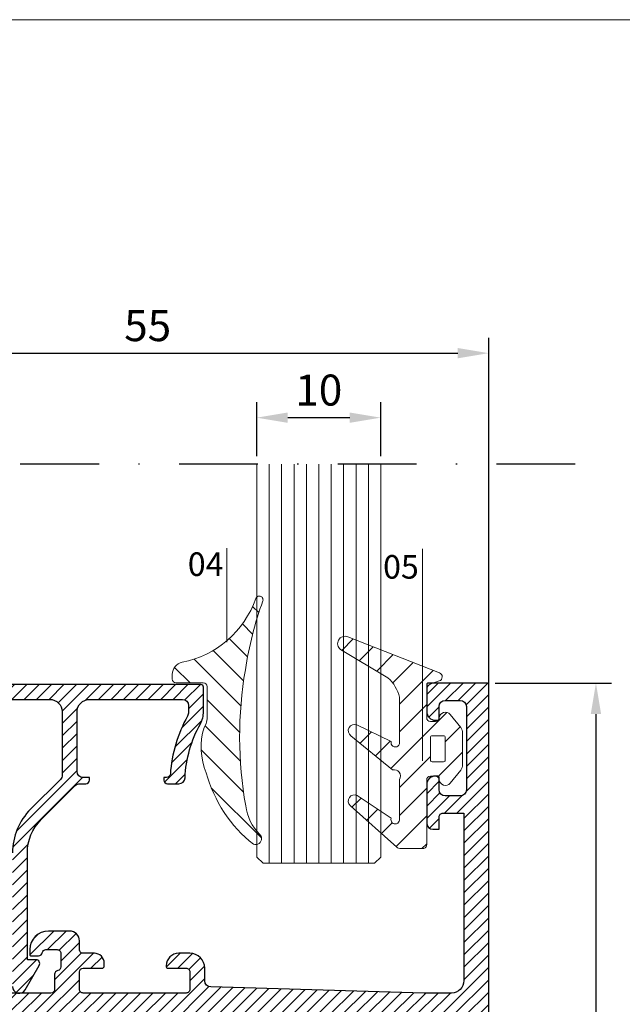
# Model space of a CAD drawing. Units: millimetres. Extents: x 224 to 8344, y 291 to 584.
# Drawn here: x 8186 to 8235, y 449 to 528 of the extents above; entities that cross this region are included whole.
import ezdxf

# ---------------------------------------------------------------- set-up
doc = ezdxf.new("R2010")
doc.units = ezdxf.units.MM
doc.linetypes.add('DASHDOT', pattern=[25.4, 12.7, -6.35, 0, -6.35])
for name, color, linetype, lineweight in [('cam', 4, 'Continuous', 9), ('cod', 41, 'Continuous', 30), ('dis_cizgi', 5, 'Continuous', 5), ('olculendırme', 7, 'Continuous', 15), ('profiller', 7, 'Continuous', 30)]:
    doc.layers.add(name, color=color, linetype=linetype, lineweight=lineweight)
doc.layers.add('EPDM2', color=2, linetype='Continuous')
doc.styles.add('arialnarrow', font='ARIALN.TTF')
doc.dimstyles.get("Standard").update_dxf_attribs({"dimtxt": 0.18, "dimasz": 0.18, "dimexe": 0.18, "dimexo": 0.0625, "dimgap": 0.09, "dimtad": 0, "dimtih": 1, "dimtoh": 1, "dimdec": 4, "dimzin": 0, "dimdsep": 46, "dimtxsty": 'Standard', "dimcen": 0.09, "dimadec": 0, "dimazin": 0, "dimtfac": 1, "dimtdec": 4, "dimtofl": 0, "dimtmove": 0, "dimatfit": 3, "dimfxl": 0, "dimtolj": 1, "dimtzin": 0, "dimarcsym": 0})

# ---------------------------------------------------------------- blocks, each defined once
blk = doc.blocks.new('*D190')
at = {"layer": 'DEFPOINTS', "color": 0, "lineweight": 25}
for p in [(8224.039214024358, 501.5673240356062), (8169.039214024519, 492.6259706251184), (8224.039214024358, 474.8679612951962)]:
    blk.add_point(p, dxfattribs=at)
at = {"layer": 'olculendırme', "color": 6, "lineweight": -2}
for p, q in [((8169.039214024519, 493.2509706251184), (8169.039214024519, 502.8173240356062)), ((8224.039214024358, 475.4929612951962), (8224.039214024358, 502.8173240356062)), ((8171.539214024519, 501.5673240356062), (8221.539214024358, 501.5673240356062))]:
    blk.add_line(p, q, dxfattribs=at)
at = {"layer": 'olculendırme', "color": 6, "lineweight": 25}
for points in [[(8171.539214024519, 501.9839907022729), (8171.539214024519, 501.1506573689396), (8169.039214024519, 501.5673240356062)], [(8221.539214024358, 501.9839907022729), (8221.539214024358, 501.1506573689396), (8224.039214024358, 501.5673240356062)]]:
    blk.add_solid(points, dxfattribs=at)
at = {"layer": 'olculendırme', "color": 0, "insert": (8196.539214024438, 503.4636405431096), "char_height": 2.5, "attachment_point": 5, "style": 'arialnarrow'}
blk.add_mtext('55', dxfattribs=at)
blk = doc.blocks.new('*D191')
at = {"layer": 'DEFPOINTS', "color": 0}
for p in [(8205.339214024523, 496.3666203495321), (8205.339214024523, 492.6259706251184), (8215.339214024523, 492.6259706251184)]:
    blk.add_point(p, dxfattribs=at)
at = {"layer": 'olculendırme', "color": 6, "lineweight": -2}
for p, q in [((8205.339214024523, 493.2509706251184), (8205.339214024523, 497.6166203495321)), ((8215.339214024523, 493.2509706251184), (8215.339214024523, 497.6166203495321)), ((8212.839214024523, 496.3666203495321), (8207.839214024523, 496.3666203495321))]:
    blk.add_line(p, q, dxfattribs=at)
at = {"layer": 'olculendırme', "color": 6}
for points in [[(8207.839214024523, 496.7832870161988), (8207.839214024523, 495.9499536828654), (8205.339214024523, 496.3666203495321)], [(8212.839214024523, 496.7832870161988), (8212.839214024523, 495.9499536828654), (8215.339214024523, 496.3666203495321)]]:
    blk.add_solid(points, dxfattribs=at)
at = {"layer": 'olculendırme', "color": 0, "insert": (8210.339214024523, 498.2680528188363), "char_height": 2.5, "attachment_point": 5, "style": 'arialnarrow'}
blk.add_mtext('10', dxfattribs=at)
blk = doc.blocks.new('*D263')
at = {"layer": 'DEFPOINTS', "color": 0, "lineweight": 25}
for p in [(8223.939214024358, 474.9679612951951), (8223.939214024365, 339.9679612951942), (8232.684703264986, 339.9679612951942)]:
    blk.add_point(p, dxfattribs=at)
at = {"layer": 'olculendırme', "color": 6, "lineweight": -2}
for p, q in [((8224.564214024358, 474.9679612951951), (8233.934703264986, 474.9679612951951)), ((8232.684703264986, 472.4679612951951), (8232.684703264986, 342.4679612951942)), ((8224.564214024365, 339.9679612951942), (8233.934703264986, 339.9679612951942))]:
    blk.add_line(p, q, dxfattribs=at)
at = {"layer": 'olculendırme', "color": 6, "lineweight": 25}
for points in [[(8232.26803659832, 472.4679612951951), (8233.101369931652, 472.4679612951951), (8232.684703264986, 474.9679612951951)], [(8232.26803659832, 342.4679612951942), (8233.101369931652, 342.4679612951942), (8232.684703264986, 339.9679612951942)]]:
    blk.add_solid(points, dxfattribs=at)
at = {"layer": 'olculendırme', "color": 0, "insert": (8230.783270795682, 407.4679612951959), "char_height": 2.5, "attachment_point": 5, "rotation": 90, "style": 'arialnarrow'}
blk.add_mtext('135', dxfattribs=at)

msp = doc.modelspace()

# ---------------------------------------------------------------- hatches: boundary and pattern name
at = {"layer": 'EPDM2', "lineweight": 5}
h = msp.add_hatch(dxfattribs=at)
h.set_pattern_fill('ANSI31', color=256, scale=0.5, angle=90, style=0)
h.set_pattern_definition([(135, (0, 0), (-1.122532015133644, -1.122532015133644), [])])
h.paths.add_polyline_path([(8205.816813055635, 481.5570871309675, 0.04797312697332835), (8204.415321136396, 476.040792664313, 0.08649704211303832), (8204.44635361754, 465.0521341389177, 0.1668099521484551), (8205.561313378665, 462.7724154265399, -0.1693827500593745), (8205.704579671125, 462.5657712061467), (8205.727274319193, 462.4390062612775, -0.5130669435354851), (8205.067435425135, 461.9652431053211, -0.1598575714054024), (8201.268039647788, 467.7170472166418, -0.1788188455239575), (8201.088948865108, 471.3790932000658), (8201.207514055845, 471.5931328973785, 0.1242406817871498), (8201.327274319316, 472.0676621443491), (8201.327274319316, 474.67615952271, 0.4142135623690992), (8201.027274319333, 474.9761595226984), (8198.827274319312, 474.9761595227275, -0.4142135623690992), (8198.527274319327, 475.2761595227158), (8198.527274319327, 475.6555333723101, -0.356388755333572), (8199.327256224724, 476.6353255756977, 0.2621810297109074), (8205.259009361498, 481.7772741135378, -0.3175119221200706), (8205.542283959112, 481.9761583788787, -0.5385953988649378)])
h = msp.add_hatch(dxfattribs=at)
h.set_pattern_fill('ANSI31', color=256, scale=0.5, angle=180, style=0)
h.set_pattern_definition([(225, (8662.193843294332, -64.7128337715468), (1.122532015133644, -1.122532015133644), [])])
edge = h.paths.add_edge_path()
edge.add_arc((8216.497153561784, 463.9455103243283), 0.3438903056111484, 161.0106286989808, 354.08673497763584, ccw=False)
edge.add_line((8216.171978126276, 464.0574097364607), (8213.444587800504, 465.8893308223215))
edge.add_arc((8213.21507562231, 465.4451189809076), 0.4999999999919441, 62.6758310940342, 228.270101984058)
edge.add_line((8212.882265685355, 465.0719735054482), (8216.618621739584, 461.7395026471532))
edge.add_arc((8216.951431676565, 462.112648122644), 0.5000000000327988, 228.2701019841957, 270.0000000002605)
edge.add_line((8216.951431676567, 461.6126481226112), (8218.739214024386, 461.6126481226112))
edge.add_arc((8218.739214024372, 461.9126481226148), 0.3000000000035925, 270.0000000026489, 360.000000002649)
edge.add_line((8219.039214024377, 461.9126481226286), (8219.039214024377, 467.1626481226286))
edge.add_arc((8219.339214024363, 467.1626481225998), 0.2999999999881311, 89.999999994485, 179.999999994485, ccw=False)
edge.add_line((8219.339214024392, 467.4626481225879), (8219.740778053236, 467.462648122617))
edge.add_arc((8219.740778053245, 467.162648122622), 0.2999999999949523, 3.5833216975668165, 90.00000000134622, ccw=False)
edge.add_arc((8220.539214024371, 467.2126481226181), 0.4999999999982681, 183.5833216986149, 320.8394871147295)
edge.add_line((8220.926903967715, 466.8969005844993), (8221.781979945079, 467.9468038052584))
edge.add_arc((8221.23921402439, 468.3888503586345), 0.7000000000091137, 320.8394871144737, 359.9999999990043)
edge.add_line((8221.9392140244, 468.3888503586223), (8221.939214024373, 470.9364458866349))
edge.add_arc((8221.239214024394, 470.9364458866642), 0.6999999999777629, 359.9999999976039, 399.1605128826675)
edge.add_line((8221.78197994508, 471.3784924399935), (8220.926903967744, 472.428395660727))
edge.add_arc((8220.539214024382, 472.112648122612), 0.5000000000092848, 39.16051288366518, 176.4166783019004)
edge.add_arc((8219.740778053245, 472.1626481226057), 0.2999999999945579, 269.99999999839326, 356.41667830216784, ccw=False)
edge.add_line((8219.740778053238, 471.8626481226112), (8219.339214024396, 471.8626481226112))
edge.add_arc((8219.339214024396, 472.1626481226571), 0.300000000045884, 180.0000000054281, 269.9999999998697, ccw=False)
edge.add_line((8219.039214024351, 472.1626481226286), (8219.039214024378, 474.425155905965))
edge.add_arc((8219.539214024371, 474.425155905938), 0.499999999992724, 109.05925352232279, 179.999999996906, ccw=False)
edge.add_line((8219.375941121254, 474.8977465946956), (8220.05350505657, 475.1318346405025))
edge.add_arc((8219.939214024405, 475.4626481226225), 0.3499999999795633, 289.0592535202204, 428.5294648855063)
edge.add_line((8220.067321970246, 475.7883601951618), (8212.673971675775, 478.6962871619509))
edge.add_arc((8212.45435805433, 478.1379236090187), 0.5999999999727166, 68.52946488561288, 231.9786182537268)
edge.add_line((8212.08478475208, 477.6652550420168), (8215.916315996641, 475.3881486358752))
edge.add_arc((8213.898897390116, 473.1483252008468), 3.01442977262014, 12.731409481192827, 47.99050050059748, ccw=False)
edge.add_line((8216.839214024369, 473.8126481226228), (8216.839214024367, 470.2654591855409))
edge.add_arc((8216.509086143362, 470.160655167989), 0.3463644033555207, -195.83567476235646, 17.612816809158005, ccw=False)
edge.add_line((8216.175866866977, 470.255170847946), (8213.398652639471, 471.5970653955193))
edge.add_arc((8213.215075622305, 471.1319853177343), 0.4999999999845749, 68.45979407948735, 235.4629542658983)
edge.add_line((8212.931606135418, 470.7201054202052), (8216.288326728565, 467.9600851157321))
edge.add_arc((8216.422591120514, 467.474492235305), 0.5038128347580757, -34.21434328440239, 105.4558981606736, ccw=False)
edge.add_line((8216.839214024365, 467.1912031101111), (8216.839214024365, 463.910081773227))
edge = h.paths.add_edge_path(flags=16)
edge.add_line((8219.489214024388, 468.6126481226112), (8220.389214024382, 468.6126481226094))
edge.add_arc((8220.38921402438, 468.7626481226042), 0.1499999999948614, 270.0000000004342, 360.0000000004343)
edge.add_line((8220.539214024377, 468.7626481226054), (8220.539214024378, 470.5626481226228))
edge.add_arc((8220.389214024386, 470.5626481226215), 0.1499999999937245, 5.211020790327838e-10, 90.0000000005211)
edge.add_line((8220.389214024384, 470.7126481226152), (8219.48921402439, 470.7126481226188))
edge.add_arc((8219.489214024376, 470.5626481226108), 0.150000000008049, 89.99999999470214, 179.9999999947021)
edge.add_line((8219.339214024369, 470.5626481226246), (8219.339214024365, 468.7626481226072))
edge.add_arc((8219.489214024376, 468.762648122621), 0.150000000009868, 180.0000000052979, 270.0000000052978)
at = {"layer": 'profiller', "lineweight": 25, "ltscale": 0.5}
h = msp.add_hatch(dxfattribs=at)
h.set_pattern_fill('JIS_WOOD', color=256, style=0)
h.set_pattern_definition([(45, (-0.05782221244498942, 0), (-0.4999999991609842, 0.4999999991609843), [])])
edge = h.paths.add_edge_path()
edge.add_arc((8170.03921402452, 455.2448463869029), 0.1999999999993634, 269.9999999997394, 359.9999999993486)
edge.add_line((8170.23921402452, 455.2448463869006), (8170.23921402452, 455.5448463868962))
edge.add_line((8170.23921402452, 455.5448463868962), (8173.239214024524, 455.5448463869035))
edge.add_line((8173.239214024524, 455.5448463869035), (8173.239214024524, 452.8448463868991))
edge.add_line((8173.239214024524, 452.8448463868991), (8172.889214024522, 452.6427737926862))
edge.add_arc((8173.039214024522, 452.3829661715502), 0.3000000000008193, 120.00000000003, 210.0000000002792)
edge.add_line((8172.779406403387, 452.2329661715486), (8173.76525032163, 450.5254344168208))
edge.add_arc((8174.078037964688, 450.7060224467373), 0.3611760598364392, 209.9999999996993, 359.9999999996483)
edge.add_line((8174.439214024525, 450.7060224467351), (8174.439214024525, 455.7448463869006))
edge.add_arc((8173.439214024525, 455.7448463869006), 1, 0, 90)
edge.add_line((8173.439214024525, 456.7448463869006), (8170.73921402452, 456.7448463869006))
edge.add_arc((8170.73921402452, 457.2448463869006), 0.5, 180, 270, ccw=False)
edge.add_line((8170.23921402452, 457.2448463869006), (8170.23921402452, 473.144846386902))
edge.add_arc((8170.73921402452, 473.144846386902), 0.5, 90, 180, ccw=False)
edge.add_line((8170.73921402452, 473.644846386902), (8188.643162076564, 473.644846386902))
edge.add_arc((8188.643162076564, 472.644846386902), 1.000000000000057, 3.183231456205249e-12, 90, ccw=False)
edge.add_line((8189.643162076564, 472.644846386902), (8189.643162076564, 467.5476217043544))
edge.add_arc((8189.143162076569, 467.5476217043577), 0.4999999999954525, 314.99999999965917, 359.9999999996222, ccw=False)
edge.add_line((8189.496715467157, 467.1940683137656), (8187.103680120507, 464.8010329671162))
edge.add_arc((8190.63921402644, 461.2654990611817), 5.000000000000965, 134.9999999999839, 179.9999999897949)
edge.add_line((8185.639214026439, 461.2654990620723), (8185.639214024522, 450.4905523928975))
edge.add_arc((8186.18492003052, 450.4905523928974), 0.5457060059979995, 179.9999999999881, 329.9999999998806)
edge.add_line((8186.657515294711, 450.2176993898976), (8187.799021645659, 452.1948463868977))
edge.add_arc((8187.539214024523, 452.3448463868999), 0.3000000000018196, 329.9999999997042, 450)
edge.add_line((8187.539214024523, 452.644846386902), (8186.839214024522, 452.644846386902))
edge.add_line((8186.839214024522, 452.644846386902), (8186.839214024497, 461.2654990592274))
edge.add_arc((8190.639214024499, 461.2654990592404), 3.800000000002001, 135.0000000000127, 180.0000000001963, ccw=False)
edge.add_line((8187.952208255988, 463.9525048277502), (8190.698103205737, 466.6983997774952))
edge.add_arc((8191.051656596326, 466.3448463869014), 0.4999999999978335, 89.99999999968742, 134.9999999996683, ccw=False)
edge.add_line((8191.051656596329, 466.8448463868991), (8191.543162076562, 466.8448463868991))
edge.add_arc((8191.543162076562, 467.144846386902), 0.3000000000029104, 270, 360)
edge.add_line((8191.843162076565, 467.144846386902), (8191.843162076565, 467.3448463868991))
edge.add_line((8191.843162076565, 467.3448463868991), (8191.343162076565, 467.3448463868991))
edge.add_arc((8191.343162076565, 467.8448463868992), 0.5000000000001137, 180.000000000013, 270, ccw=False)
edge.add_line((8190.843162076565, 467.8448463868991), (8190.843162076565, 472.644846386902))
edge.add_arc((8191.843162076565, 472.6448463869021), 1, 90, 180.0000000000032, ccw=False)
edge.add_line((8191.843162076565, 473.644846386902), (8199.339214024523, 473.644846386902))
edge.add_arc((8199.339214024523, 473.144846386902), 0.5, 0, 90, ccw=False)
edge.add_line((8199.839214024523, 473.144846386902), (8199.839214024523, 472.6284438833173))
edge.add_arc((8199.139214024513, 472.6284438833023), 0.7000000000098225, -29.0790985226958, 1.2329905985097867e-09, ccw=False)
edge.add_arc((8209.539214024533, 466.8448463869431), 11.20000000000284, 150.9209014760965, 176.0109848672334)
edge.add_arc((8198.067073858023, 467.6448463868957), 0.2999999999963482, 270.0000000006948, 356.0109848680293, ccw=False)
edge.add_line((8198.067073858027, 467.3448463868991), (8197.843162076566, 467.3448463868991))
edge.add_line((8197.843162076566, 467.3448463868991), (8197.843162076566, 467.144846386902))
edge.add_arc((8198.143162076567, 467.1448463869002), 0.3000000000010914, 179.9999999996526, 269.9999999996526)
edge.add_line((8198.143162076565, 466.8448463868991), (8199.051125542825, 466.8448463868991))
edge.add_arc((8199.051125542825, 467.3448463868999), 0.500000000000739, 270, 357.2705973631796)
edge.add_arc((8209.539214024533, 466.8448463869067), 10.00000000000601, 151.0449756281868, 177.2705973632646, ccw=False)
edge.add_arc((8199.039214024528, 472.6543214062124), 1.999999999996255, 331.0449756281188, 359.999999999969)
edge.add_line((8201.039214024524, 472.6543214062114), (8201.039214024524, 474.644846386902))
edge.add_arc((8200.839214024525, 474.6448463869002), 0.1999999999989086, 5.211020790138262e-10, 90.0000000005211)
edge.add_line((8200.839214024523, 474.8448463868991), (8169.23921402452, 474.8448463868991))
edge.add_arc((8169.239214024518, 474.6448463869004), 0.1999999999986812, 89.9999999994789, 179.999999999544)
edge.add_line((8169.039214024519, 474.644846386902), (8169.039214024519, 455.2448463869006))
edge.add_arc((8169.239214024518, 455.2448463869022), 0.1999999999989086, 180.000000000456, 270.0000000005211)
edge.add_line((8169.23921402452, 455.0448463869035), (8170.039214024519, 455.0448463869035))
h = msp.add_hatch(dxfattribs=at)
h.set_pattern_fill('JIS_WOOD', color=256, style=0)
h.set_pattern_definition([(45, (0, 0), (-0.4999999991609842, 0.4999999991609843), [])])
edge = h.paths.add_edge_path()
edge.add_line((8219.739214024368, 471.967961295196), (8219.939214024365, 471.967961295196))
edge.add_arc((8219.939214024364, 472.0679612951964), 0.1000000000003638, 270.0000000010422, 360)
edge.add_line((8220.039214024364, 472.0679612951964), (8220.039214024364, 473.0679612951982))
edge.add_arc((8220.539214024364, 473.0679612951982), 0.5, 90, 180, ccw=False)
edge.add_line((8220.539214024364, 473.5679612951982), (8221.739214024528, 473.5679612951964))
edge.add_arc((8221.739214024528, 473.0679612951964), 0.5, 0, 90, ccw=False)
edge.add_line((8222.239214024528, 473.0679612951964), (8222.239214024528, 466.3679612951975))
edge.add_arc((8221.739214024528, 466.3679612951975), 0.5, -90, 0, ccw=False)
edge.add_line((8221.739214024528, 465.8679612951975), (8220.539214024364, 465.8679612951975))
edge.add_arc((8220.539214024364, 466.3679612951975), 0.5, 180, 270, ccw=False)
edge.add_line((8220.039214024364, 466.3679612951975), (8220.039214024364, 467.3679612951975))
edge.add_arc((8219.939214024364, 467.3679612951964), 0.1000000000003638, 5.862398388852227e-10, 89.9999999989578)
edge.add_line((8219.939214024365, 467.467961295196), (8219.739214024368, 467.467961295196))
edge.add_arc((8219.739214024366, 466.7679612951939), 0.7000000000020918, 89.99999999985111, 179.9999999997395)
edge.add_line((8219.039214024364, 466.7679612951971), (8219.039214024364, 463.6679612951967))
edge.add_arc((8219.539214024364, 463.6679612951967), 0.5, 180, 270)
edge.add_line((8219.539214024364, 463.1679612951967), (8220.039214024364, 463.1679612951967))
edge.add_line((8220.039214024364, 463.1679612951967), (8220.039214024364, 464.1679612951967))
edge.add_arc((8220.339214024365, 464.1679612951959), 0.3000000000010914, 89.99999999965257, 179.999999999848, ccw=False)
edge.add_line((8220.339214024367, 464.4679612951978), (8222.039214024531, 464.467961295196))
edge.add_line((8222.039214024531, 464.467961295196), (8222.039214024531, 450.967961295196))
edge.add_arc((8221.039214024531, 450.967961295196), 1, -90, 0, ccw=False)
edge.add_line((8221.039214024531, 449.967961295196), (8218.83583398204, 449.967961295196))
edge.add_line((8218.83583398204, 449.967961295196), (8201.625092668175, 450.4542332882367))
edge.add_arc((8201.639214024362, 450.9540338357548), 0.499999999999998, 179.9999999998958, 268.3815965768137, ccw=False)
edge.add_line((8201.139214024362, 450.9540338357557), (8201.139214024362, 451.9679612951942))
edge.add_arc((8199.939214024364, 451.9679612951946), 1.199999999998909, 359.9999999999783, 449.9999999999132)
edge.add_line((8199.939214024365, 453.1679612951931), (8199.039214024364, 453.1679612951931))
edge.add_arc((8199.039214024364, 452.1679612951931), 1, 90, 180)
edge.add_line((8198.039214024364, 452.1679612951931), (8198.039214024364, 452.0679612951927))
edge.add_arc((8198.139214024362, 452.0679612951909), 0.09999999999854481, 179.9999999989578, 270)
edge.add_line((8198.139214024362, 451.9679612951924), (8199.639214024362, 451.9679612951942))
edge.add_arc((8199.639214024364, 451.6679612951928), 0.3000000000014325, 6.508571459562518e-11, 90.00000000034743, ccw=False)
edge.add_line((8199.939214024365, 451.6679612951931), (8199.939214024365, 450.2679612951953))
edge.add_arc((8199.639214024364, 450.267961295197), 0.3000000000010914, 269.9999999996526, 359.9999999996743, ccw=False)
edge.add_line((8199.639214024362, 449.967961295196), (8191.339214024359, 449.967961295196))
edge.add_arc((8191.33921402436, 450.267961295193), 0.2999999999969987, 179.9999999995657, 269.9999999998263, ccw=False)
edge.add_line((8191.039214024363, 450.2679612951953), (8191.039214024363, 451.6679612951895))
edge.add_arc((8191.339214024364, 451.6679612951876), 0.3000000000010914, 89.99999999965257, 179.9999999996526, ccw=False)
edge.add_line((8191.339214024366, 451.9679612951887), (8192.83921402436, 451.9679612951905))
edge.add_arc((8192.839214024361, 452.1679612951926), 0.2000000000020918, 269.9999999994789, 359.9999999990881)
edge.add_line((8193.039214024364, 452.1679612951895), (8193.039214024364, 452.3679612951902))
edge.add_arc((8192.239214024363, 452.3679612951884), 0.8000000000010914, 1.302755197525679e-10, 90.00000000013027)
edge.add_line((8192.239214024361, 453.1679612951895), (8191.339214024359, 453.1679612951895))
edge.add_arc((8191.33921402436, 453.4679612951875), 0.2999999999980218, 179.9885722046901, 269.9999999996526, ccw=False)
edge.add_line((8191.039214030329, 453.4680211309834), (8191.039214023992, 454.1679369943296))
edge.add_arc((8190.239214024362, 454.167961295195), 0.7999999999991001, 359.9982595787139, 450.0000000001303)
edge.add_line((8190.23921402436, 454.9679612951942), (8188.539214024363, 454.967961295196))
edge.add_arc((8188.539214024363, 453.467961295196), 1.5, 90, 180)
edge.add_line((8187.039214024363, 453.467961295196), (8187.039214024363, 453.0679612951964))
edge.add_arc((8187.139214024362, 453.067961295195), 0.0999999999994543, 179.9999999992183, 269.9999999994789)
edge.add_line((8187.139214024362, 452.967961295196), (8187.747546245314, 452.9679613011568))
edge.add_arc((8187.747606046555, 453.2679612951942), 0.2999999999976782, 269.9885788041657, 350.4059317652996)
edge.add_arc((8188.339214024359, 453.1679612951966), 0.2999999995029033, 90, 170.4059317653145, ccw=False)
edge.add_line((8188.339214024359, 453.4679612946994), (8189.23921402436, 453.467961295196))
edge.add_arc((8189.239214024362, 453.1679612951954), 0.3000000000006366, 2.6062707547680475e-10, 90.00000000034743, ccw=False)
edge.add_line((8189.539214024363, 453.1679612951967), (8189.539214024363, 452.0679612951964))
edge.add_arc((8189.239214024368, 452.0679612951943), 0.2999999999947249, -80.40593176554307, 4.0171244108933024e-10, ccw=False)
edge.add_arc((8189.339214024445, 451.4763533169007), 0.300000000001698, 99.59406823423981, 179.9999999997937)
edge.add_line((8189.039214024443, 451.4763533169017), (8189.039214024443, 450.2679612951971))
edge.add_arc((8188.739214024442, 450.267961295199), 0.3000000000010914, 269.9999999996526, 359.9999999996309, ccw=False)
edge.add_line((8188.73921402444, 449.9679612951978), (8180.339214024359, 449.967961295196))
edge.add_line((8180.339214024359, 449.967961295196), (8180.039214024363, 449.6679612951949))
edge.add_line((8180.039214024363, 449.6679612951949), (8179.73921402436, 449.967961295196))
edge.add_line((8179.73921402436, 449.967961295196), (8171.339214024279, 449.967961295196))
edge.add_arc((8171.33921402428, 450.2679612951935), 0.2999999999974534, 179.9999999996526, 269.9999999996526, ccw=False)
edge.add_line((8171.039214024283, 450.2679612951953), (8171.039214024283, 451.4763533169017))
edge.add_arc((8170.73921402428, 451.4763533168995), 0.3000000000029104, 4.233954391923159e-10, 80.40593176562513)
edge.add_arc((8170.839214024357, 452.0679612951932), 0.2999999999938117, 179.9999999994029, 260.40593176568177, ccw=False)
edge.add_line((8170.539214024363, 452.0679612951964), (8170.539214024363, 453.1679612951967))
edge.add_arc((8170.83921402436, 453.167961295199), 0.2999999999965439, 90.00000000017371, 180.0000000004343, ccw=False)
edge.add_line((8170.839214024359, 453.467961295196), (8171.73921402436, 453.4679612946994))
edge.add_arc((8171.739214024362, 453.1679612951903), 0.2999999995091684, 9.594068235710722, 90.00000000034743, ccw=False)
edge.add_arc((8172.330822002171, 453.2679612951933), 0.2999999999971786, 189.5940682345398, 270.0114211958342)
edge.add_line((8172.330881803412, 452.9679613011568), (8172.939214024364, 452.967961295196))
edge.add_arc((8172.939214024364, 453.067961295195), 0.09999999999899956, 270.0000000005211, 360.0000000007817)
edge.add_line((8173.039214024363, 453.0679612951964), (8173.039214024363, 453.467961295196))
edge.add_arc((8171.539214024363, 453.467961295196), 1.5, 0, 90)
edge.add_line((8171.539214024363, 454.967961295196), (8169.139214024362, 454.967961295196))
edge.add_arc((8169.139214024362, 454.8679612951975), 0.09999999999854481, 90, 180.0000000010422)
edge.add_line((8169.039214024363, 454.8679612951956), (8169.039214024363, 360.0679612951964))
edge.add_arc((8169.139214024362, 360.0679612951947), 0.09999999999854481, 179.9999999990229, 270)
edge.add_line((8169.139214024362, 359.967961295196), (8171.539214024363, 359.967961295196))
edge.add_arc((8171.539214024363, 361.467961295196), 1.5, 270, 360)
edge.add_line((8173.039214024363, 361.467961295196), (8173.039214024363, 361.8679612951975))
edge.add_arc((8172.939214024365, 361.8679612951979), 0.09999999999763531, 359.9999999997394, 450.0000000005211)
edge.add_line((8172.939214024364, 361.967961295196), (8172.330881803412, 361.9679612892352))
edge.add_arc((8172.330822002167, 361.6679612951935), 0.3000000000019991, 89.98857880347116, 170.4059317646019)
edge.add_arc((8171.73921402436, 361.7679612951954), 0.2999999995029033, 270, 350.4059317653145, ccw=False)
edge.add_line((8171.73921402436, 361.4679612956926), (8170.839214024359, 361.467961295196))
edge.add_arc((8170.83921402436, 361.7679612951939), 0.2999999999979082, 179.999999999392, 269.9999999996526, ccw=False)
edge.add_line((8170.539214024363, 361.7679612951971), (8170.539214024363, 362.8679612951956))
edge.add_arc((8170.839214024359, 362.8679612951987), 0.2999999999956344, 99.59406823460102, 180.0000000005862, ccw=False)
edge.add_arc((8170.739214024283, 363.4595692734923), 0.3000000000005541, 279.5940682339244, 359.9999999996092)
edge.add_line((8171.039214024283, 363.4595692734903), (8171.039214024283, 364.6679612951967))
edge.add_arc((8171.33921402428, 364.6679612951986), 0.2999999999974534, 90.00000000034743, 180.0000000003474, ccw=False)
edge.add_line((8171.339214024279, 364.967961295196), (8179.73921402436, 364.967961295196))
edge.add_line((8179.73921402436, 364.967961295196), (8180.039214024363, 365.2679612951971))
edge.add_line((8180.039214024363, 365.2679612951971), (8180.339214024359, 364.967961295196))
edge.add_line((8180.339214024359, 364.967961295196), (8188.73921402444, 364.967961295196))
edge.add_arc((8188.739214024441, 364.6679612951939), 0.3000000000021146, 1.9542767404345796e-10, 90.00000000017371, ccw=False)
edge.add_line((8189.039214024443, 364.6679612951949), (8189.039214024443, 363.4595692734903))
edge.add_arc((8189.339214024446, 363.4595692734921), 0.3000000000029104, 180.0000000003474, 260.4059317656124)
edge.add_arc((8189.239214024368, 362.867961295198), 0.2999999999946919, -4.559979061014019e-10, 80.40593176553398, ccw=False)
edge.add_line((8189.539214024363, 362.8679612951956), (8189.539214024363, 361.7679612951971))
edge.add_arc((8189.239214024361, 361.7679612951976), 0.3000000000020009, 269.9999999998263, 359.99999999991314, ccw=False)
edge.add_line((8189.23921402436, 361.467961295196), (8188.339214024359, 361.4679612956926))
edge.add_arc((8188.33921402436, 361.7679612951973), 0.2999999995046778, 189.5940682349808, 269.9999999996526, ccw=False)
edge.add_arc((8187.747606046555, 361.6679612951987), 0.2999999999971786, 9.594068234539836, 90.01142119583425)
edge.add_line((8187.747546245314, 361.9679612892352), (8187.139214024362, 361.967961295196))
edge.add_arc((8187.139214024361, 361.8679612951979), 0.09999999999809006, 89.9999999994789, 180.0000000002605)
edge.add_line((8187.039214024363, 361.8679612951975), (8187.039214024363, 361.467961295196))
edge.add_arc((8188.539214024363, 361.467961295196), 1.5, 180, 270)
edge.add_line((8188.539214024363, 359.967961295196), (8190.23921402436, 359.9679612951978))
edge.add_arc((8190.239214024362, 360.7679612951989), 0.8000000000010914, 269.9999999998697, 359.9999999998697)
edge.add_line((8191.039214024363, 360.7679612951971), (8191.039214024363, 361.4679612952015))
edge.add_arc((8191.33921402436, 361.4679612952033), 0.2999999999974534, 90.00000000034743, 180.0000000003474, ccw=False)
edge.add_line((8191.339214024359, 361.7679612952007), (8192.239214024361, 361.7679612952007))
edge.add_arc((8192.239214024363, 362.5679612952018), 0.8000000000010914, 269.9999999998697, 359.9999999998697)
edge.add_line((8193.039214024364, 362.5679612952), (8193.039214024364, 362.7679612952007))
edge.add_arc((8192.839214024361, 362.7679612951985), 0.2000000000025466, 6.513775987554343e-10, 90.0000000005211)
edge.add_line((8192.83921402436, 362.9679612952015), (8191.339214024366, 362.9679612952015))
edge.add_arc((8191.339214024364, 363.2679612952026), 0.3000000000010914, 180.0000000003474, 270.00000000034737, ccw=False)
edge.add_line((8191.039214024363, 363.2679612952007), (8191.039214024363, 364.6679612951949))
edge.add_arc((8191.339214024361, 364.6679612951981), 0.2999999999983629, 90.00000000052108, 180.0000000006079, ccw=False)
edge.add_line((8191.339214024359, 364.967961295196), (8199.639214024362, 364.967961295196))
edge.add_arc((8199.639214024364, 364.6679612951941), 0.3000000000018872, 1.5199930203380063e-10, 90.00000000034743, ccw=False)
edge.add_line((8199.939214024365, 364.6679612951949), (8199.939214024365, 363.2679612951971))
edge.add_arc((8199.639214024364, 363.2679612951972), 0.3000000000010914, 269.9999999996526, 359.9999999999783, ccw=False)
edge.add_line((8199.639214024362, 362.967961295196), (8198.139214024362, 362.9679612951978))
edge.add_arc((8198.139214024362, 362.8679612951993), 0.09999999999854481, 90, 180.0000000010422)
edge.add_line((8198.039214024364, 362.8679612951975), (8198.039214024364, 362.7679612951971))
edge.add_arc((8199.039214024364, 362.7679612951971), 1, 180, 270)
edge.add_line((8199.039214024364, 361.7679612951971), (8199.939214024365, 361.7679612951971))
edge.add_arc((8199.939214024364, 362.9679612951965), 1.199999999999363, 270.0000000000868, 360.0000000000651)
edge.add_line((8201.139214024362, 362.9679612951978), (8201.139214024362, 363.9818887546363))
edge.add_arc((8201.639214024362, 363.9818887546372), 0.5, 91.6184034231863, 180.0000000001042, ccw=False)
edge.add_line((8201.625092668175, 364.4816893021554), (8218.83583398204, 364.9679612951942))
edge.add_line((8218.83583398204, 364.9679612951942), (8221.039214024531, 364.9679612951942))
edge.add_arc((8221.039214024531, 363.9679612951942), 1, 0, 90, ccw=False)
edge.add_line((8222.039214024531, 363.9679612951942), (8222.039214024531, 350.467961295196))
edge.add_line((8222.039214024531, 350.467961295196), (8220.339214024367, 350.4679612951942))
edge.add_arc((8220.339214024365, 350.7679612951952), 0.3000000000009777, 180.0000000003257, 270.00000000034737, ccw=False)
edge.add_line((8220.039214024364, 350.7679612951935), (8220.039214024364, 351.7679612951935))
edge.add_line((8220.039214024364, 351.7679612951935), (8219.539214024364, 351.7679612951935))
edge.add_arc((8219.539214024364, 351.2679612951935), 0.5, 90, 180)
edge.add_line((8219.039214024364, 351.2679612951935), (8219.039214024364, 348.1679612951949))
edge.add_arc((8219.739214024366, 348.1679612951972), 0.7000000000025466, 180.0000000001861, 270.0000000001489)
edge.add_line((8219.739214024368, 347.4679612951942), (8219.939214024365, 347.4679612951942))
edge.add_arc((8219.939214024364, 347.5679612951947), 0.1000000000004775, 270.0000000010422, 359.9999999999349)
edge.add_line((8220.039214024364, 347.5679612951946), (8220.039214024364, 348.5679612951946))
edge.add_arc((8220.539214024364, 348.5679612951946), 0.5, 90, 180, ccw=False)
edge.add_line((8220.539214024364, 349.0679612951946), (8221.739214024528, 349.0679612951946))
edge.add_arc((8221.739214024528, 348.5679612951946), 0.5, 0, 90, ccw=False)
edge.add_line((8222.239214024528, 348.5679612951946), (8222.239214024528, 341.8679612951938))
edge.add_arc((8221.739214024528, 341.8679612951938), 0.5, -90, 0, ccw=False)
edge.add_line((8221.739214024528, 341.3679612951938), (8220.539214024364, 341.3679612951938))
edge.add_arc((8220.539214024364, 341.8679612951938), 0.5, 180, 270, ccw=False)
edge.add_line((8220.039214024364, 341.8679612951938), (8220.039214024364, 342.8679612951938))
edge.add_arc((8219.939214024364, 342.8679612951938), 0.1000000000003638, 0, 89.9999999989578)
edge.add_line((8219.939214024365, 342.9679612951942), (8219.739214024368, 342.9679612951942))
edge.add_arc((8219.739214024366, 342.2679612951921), 0.7000000000020918, 89.99999999985111, 179.9999999997395)
edge.add_line((8219.039214024364, 342.2679612951953), (8219.039214024364, 340.0679612951946))
edge.add_arc((8219.139214024362, 340.0679612951928), 0.09999999999854481, 179.9999999990229, 270)
edge.add_line((8219.139214024362, 339.9679612951942), (8223.939214024365, 339.9679612951942))
edge.add_arc((8223.939214024365, 340.0679612951936), 0.0999999999994543, 270, 360.0000000005211)
edge.add_line((8224.039214024364, 340.0679612951946), (8224.039214024357, 474.8679612951956))
edge.add_arc((8223.939214024358, 474.8679612951966), 0.09999999999854481, 359.9999999994789, 450)
edge.add_line((8223.939214024358, 474.967961295196), (8219.139214024362, 474.967961295196))
edge.add_arc((8219.139214024362, 474.8679612951973), 0.0999999999986585, 90, 180.0000000009771)
edge.add_line((8219.039214024364, 474.8679612951956), (8219.039214024364, 472.6679612951967))
edge.add_arc((8219.739214024366, 472.667961295199), 0.7000000000025466, 180.0000000001861, 270.0000000001489)
edge = h.paths.add_edge_path(flags=16)
edge.add_line((8222.039214024364, 448.1679612951949), (8200.743973232566, 448.1679612951949))
edge.add_line((8200.743973232566, 448.1679612951949), (8199.69397323257, 448.1679612951949))
edge.add_arc((8199.693973232572, 447.8679612951949), 0.3000000000000114, 90.0000000003474, 206.5391049339761)
edge.add_arc((8195.489214024346, 445.7679612951098), 4.399999999947792, -41.188359745017124, 26.539104934278498, ccw=False)
edge.add_arc((8198.574663748546, 443.0679612952859), 0.2999999999948376, 270.0000000006948, 318.8116402553802, ccw=False)
edge.add_line((8198.57466374855, 442.7679612952917), (8197.394469912688, 442.7679612950825))
edge.add_arc((8197.394469912686, 443.0679612950829), 0.3000000000004093, 210.0000000003755, 270.00000000034737, ccw=False)
edge.add_line((8197.134662291552, 442.9179612950812), (8196.785362164024, 443.5229668630537))
edge.add_arc((8196.958567244772, 443.6229668630219), 0.1999999999761564, 132.2808056866284, 209.9999999934212, ccw=False)
edge.add_arc((8196.622184896585, 443.9928951206711), 0.300000000002728, 312.2808056870145, 372.1294688992296)
edge.add_arc((8197.404325132162, 444.1609922708622), 0.5000000000037166, 88.316134473256, 192.1294688988008, ccw=False)
edge.add_arc((8197.427832945898, 444.9606468104586), 0.2999999999992384, 268.3161344740056, 337.3913020460608)
edge.add_arc((8195.489214024365, 445.7679612950816), 2.400000000000264, 337.3913020460307, 382.6086979539693)
edge.add_arc((8197.427832945898, 446.5752757797079), 0.299999999997222, 22.60869795335792, 91.68386552600268)
edge.add_arc((8197.404325132162, 447.3749303193009), 0.5000000000012561, 168.3161344739741, 271.6838655267505, ccw=False)
edge.add_arc((8196.62090123085, 447.5369395500807), 0.3000000000010788, 348.3161344742879, 417.3913020464619)
edge.add_arc((8195.489214024361, 445.7679612950839), 2.399999999997331, 57.39130204603477, 122.6086979539652)
edge.add_arc((8194.357526817872, 447.5369395500807), 0.3000000000014747, 122.6086979535381, 191.6838655258822)
edge.add_arc((8193.57410291657, 447.3749303192927), 0.4999999999943123, -91.68386552614987, 11.683865527053626, ccw=False)
edge.add_arc((8193.550595102835, 446.575275779701), 0.3000000000037771, 88.31613447333599, 157.3913020457065)
edge.add_arc((8195.489214024366, 445.7679612950816), 2.400000000001943, 157.3913020460474, 202.6086979539526)
edge.add_arc((8193.550595102832, 444.9606468104581), 0.2999999999982929, 202.608697953849, 271.6838655260024)
edge.add_arc((8193.574102916562, 444.1609922708639), 0.5000000000022321, -12.129468895294224, 91.68386552612162, ccw=False)
edge.add_arc((8194.356243152146, 443.9928951207248), 0.2999999999998924, 167.8705311049297, 227.7191943138807)
edge.add_arc((8194.01986080395, 443.6229668630571), 0.1999999999990488, -30.00000000065728, 47.719194313672574, ccw=False)
edge.add_line((8194.193065884705, 443.5229668630556), (8193.84376575717, 442.917961295083))
edge.add_arc((8193.583958136036, 443.0679612950751), 0.2999999999951569, 270.00000000104217, 330.00000000121344, ccw=False)
edge.add_line((8193.583958136041, 442.7679612950807), (8192.403764300041, 442.7679612952953))
edge.add_arc((8192.40376430004, 443.0679612952948), 0.2999999999994998, 221.1883597429285, 270.00000000034737, ccw=False)
edge.add_arc((8195.48921402435, 445.7679612950179), 4.399999999969195, 153.4608950644443, 221.1883597429621, ccw=False)
edge.add_arc((8191.284454816167, 447.8679612952077), 0.2999999999874838, 333.4608950632091, 449.9999999989578)
edge.add_line((8191.284454816173, 448.1679612951949), (8177.539214024363, 448.1679612951949))
edge.add_line((8177.539214024363, 448.1679612951949), (8171.039214024363, 448.1679612951949))
edge.add_line((8171.039214024363, 448.1679612951949), (8171.039214024363, 443.7679612952944))
edge.add_line((8171.039214024363, 443.7679612952944), (8172.039214024363, 443.7679612952944))
edge.add_line((8172.039214024363, 443.7679612952944), (8172.039214024363, 442.7679612952944))
edge.add_line((8172.039214024363, 442.7679612952944), (8171.039214024363, 442.7679612952944))
edge.add_line((8171.039214024363, 442.7679612952944), (8171.039214024363, 372.1679612950958))
edge.add_line((8171.039214024363, 372.1679612950958), (8172.039214024363, 372.1679612950958))
edge.add_line((8172.039214024363, 372.1679612950958), (8172.039214024363, 371.1679612950958))
edge.add_line((8172.039214024363, 371.1679612950958), (8171.039214024363, 371.1679612950958))
edge.add_line((8171.039214024363, 371.1679612950958), (8171.039214024363, 366.7679612951953))
edge.add_line((8171.039214024363, 366.7679612951953), (8184.834454816176, 366.7679612951962))
edge.add_line((8184.834454816176, 366.7679612951962), (8171.039214024363, 366.7679612951953))
edge.add_line((8171.039214024363, 366.7679612951953), (8191.28445481618, 366.7679612951953))
edge.add_arc((8191.284454816171, 367.0679612951804), 0.2999999999851184, 270.000000001737, 386.5391049374509)
edge.add_arc((8195.48921402435, 369.1679612953723), 4.39999999996933, 138.8116402570379, 206.5391049355557, ccw=False)
edge.add_arc((8192.40376430004, 371.8679612950954), 0.2999999999991739, 89.99999999965257, 138.8116402570715, ccw=False)
edge.add_line((8192.403764300041, 372.1679612950949), (8193.583958136041, 372.1679612953095))
edge.add_arc((8193.583958136036, 371.8679612953151), 0.2999999999944407, 29.99999999878662, 89.99999999895778, ccw=False)
edge.add_line((8193.84376575717, 372.0179612953071), (8194.193065884705, 371.4129557273346))
edge.add_arc((8194.01986080395, 371.3129557273331), 0.1999999999991411, -47.719194313672574, 30.00000000065728, ccw=False)
edge.add_arc((8194.356243152146, 370.9430274696654), 0.2999999999997717, 132.2808056861193, 192.1294688950703)
edge.add_arc((8193.574102916562, 370.7749303195267), 0.5000000000026378, -91.68386552612333, 12.129468895249602, ccw=False)
edge.add_arc((8193.550595102832, 369.9752757799326), 0.2999999999982156, 88.31613447399987, 157.3913020462412)
edge.add_arc((8195.489214024366, 369.1679612953086), 2.400000000001943, 157.3913020460474, 202.6086979539526)
edge.add_arc((8193.550595102835, 368.3606468106892), 0.3000000000032028, 202.6086979542934, 271.683865526664)
edge.add_arc((8193.57410291657, 367.5609922710975), 0.4999999999938229, -11.683865527053513, 91.68386552614987, ccw=False)
edge.add_arc((8194.357526817872, 367.3989830403095), 0.300000000001263, 168.3161344741178, 237.3913020464619)
edge.add_arc((8195.489214024361, 369.1679612953063), 2.399999999997331, 237.3913020460347, 302.6086979539653)
edge.add_arc((8196.62090123085, 367.3989830403095), 0.3000000000014747, 302.6086979535381, 371.6838655257121)
edge.add_arc((8197.404325132162, 367.5609922710893), 0.5000000000017454, 88.31613447324952, 191.6838655260259, ccw=False)
edge.add_arc((8197.427832945898, 368.3606468106823), 0.2999999999977611, 268.3161344739974, 337.3913020466421)
edge.add_arc((8195.489214024365, 369.1679612953086), 2.400000000000264, 337.3913020460307, 382.6086979539693)
edge.add_arc((8197.427832945898, 369.9752757799316), 0.2999999999984895, 22.6086979539392, 91.68386552599439)
edge.add_arc((8197.404325132162, 370.774930319528), 0.500000000003188, 167.8705311011992, 271.683865526744, ccw=False)
edge.add_arc((8196.622184896585, 370.9430274697191), 0.3000000000027125, 347.8705311007703, 407.7191943129855)
edge.add_arc((8196.958567244772, 371.3129557273678), 0.1999999999758849, 150.0000000066775, 227.719194313273, ccw=False)
edge.add_line((8196.785362164024, 371.4129557273355), (8197.134662291552, 372.017961295309))
edge.add_arc((8197.394469912688, 371.8679612953077), 0.3000000000013081, 90, 149.9999999998735, ccw=False)
edge.add_line((8197.394469912688, 372.1679612953086), (8198.57466374855, 372.1679612950985))
edge.add_arc((8198.574663748546, 371.8679612951043), 0.2999999999942133, 41.18835974461979, 89.9999999993052, ccw=False)
edge.add_arc((8195.489214024346, 369.1679612952804), 4.399999999947764, -26.539104934278384, 41.188359745017124, ccw=False)
edge.add_arc((8199.693973232572, 367.0679612951953), 0.3000000000004553, 153.4608950660239, 269.9999999996526)
edge.add_line((8199.69397323257, 366.7679612951953), (8200.743973232566, 366.7679612951953))
edge.add_line((8200.743973232566, 366.7679612951953), (8217.439214024394, 366.7679612951935))
edge.add_line((8217.439214024394, 366.7679612951935), (8222.039214024364, 366.7679612951953))
edge.add_line((8222.039214024364, 366.7679612951953), (8222.039214024364, 371.1679612950958))
edge.add_line((8222.039214024364, 371.1679612950958), (8221.039214024364, 371.1679612950958))
edge.add_line((8221.039214024364, 371.1679612950958), (8221.039214024364, 372.1679612950958))
edge.add_line((8221.039214024364, 372.1679612950958), (8222.039214024364, 372.1679612950958))
edge.add_line((8222.039214024364, 372.1679612950958), (8222.039214024364, 442.7679612952944))
edge.add_line((8222.039214024364, 442.7679612952944), (8221.039214024364, 442.7679612952944))
edge.add_line((8221.039214024364, 442.7679612952944), (8221.039214024364, 443.7679612952944))
edge.add_line((8221.039214024364, 443.7679612952944), (8222.039214024364, 443.7679612952944))
edge.add_line((8222.039214024364, 443.7679612952944), (8222.039214024364, 448.1679612951949))

# ---------------------------------------------------------------- linework, layer by layer
at = {"color": 7, "linetype": 'DASHDOT', "ltscale": 0.5}
msp.add_line((8231.015230859552, 492.6259706251184), (8156.277905305838, 492.6259706251184), dxfattribs=at)
at = {"layer": 'cam'}
for p, q in [((8205.339214024523, 460.927229852112), (8205.339214024523, 492.6259706251184)), ((8206.339214024523, 460.427229852112), (8206.339214024523, 492.6259706251184)), ((8207.339214024523, 460.427229852112), (8207.339214024523, 492.6259706251184)), ((8208.339214024523, 460.427229852112), (8208.339214024523, 492.6259706251184)), ((8209.339214024523, 460.427229852112), (8209.339214024523, 492.6259706251184)), ((8210.339214024523, 460.427229852112), (8210.339214024523, 492.6259706251184)), ((8210.339214024523, 460.427229852112), (8210.339214024523, 492.6259706251184)), ((8211.339214024523, 460.427229852112), (8211.339214024523, 492.6259706251184)), ((8212.339214024523, 460.427229852112), (8212.339214024523, 492.6259706251184)), ((8213.339214024523, 460.427229852112), (8213.339214024523, 492.6259706251184)), ((8214.339214024523, 460.427229852112), (8214.339214024523, 492.6259706251184)), ((8215.339214024523, 460.927229852112), (8215.339214024523, 492.6259706251184)), ((8205.839214024523, 460.427229852112), (8205.339214024523, 460.927229852112)), ((8214.839214024523, 460.427229852112), (8215.339214024523, 460.927229852112)), ((8205.839214024523, 460.427229852112), (8210.339214024523, 460.427229852112)), ((8214.839214024523, 460.427229852112), (8210.339214024523, 460.427229852112))]:
    msp.add_line(p, q, dxfattribs=at)
at = {"layer": 'cod', "lineweight": 9}
for p, q in [((8202.921059064081, 478.2523537510489), (8202.921059064083, 485.8334408969523)), ((8218.702060531523, 468.6871952790794), (8218.702060531525, 485.7995839987299))]:
    msp.add_line(p, q, dxfattribs=at)
at = {"layer": 'dis_cizgi'}
msp.add_line((8337.33608641538, 528.4617608002737), (8152.336086415381, 528.4617608002737), dxfattribs=at)
at = {"layer": 'EPDM2', "lineweight": 5}
for points in [[(8201.027274319327, 474.9761595226984), (8198.827274319316, 474.9761595227275, -0.414213562373095), (8198.527274319327, 475.2761595227158), (8198.527274319327, 475.6555333722891, -0.3563887553349887), (8199.327256224708, 476.6353255756941, 0.2621810297124327), (8205.259009361507, 481.777274113566, -0.3167521347081083), (8205.541455532548, 481.9761595226984, -0.4995854057445519), (8205.82956674038, 481.5925417499776, 0.04829071982888062), (8204.415321136396, 476.0407926643194, 0.086497042113071), (8204.446353617539, 465.0521341389205, 0.166809952148569), (8205.561313378661, 462.7724154265408, -0.1693827500602775), (8205.704579671125, 462.5657712061467), (8205.727274319193, 462.4390062612757, -0.5130669435355364), (8205.067435425131, 461.9652431053211, -0.1598575714053887), (8201.268039647788, 467.7170472166428, -0.1788188455239222), (8201.088948865108, 471.3790932000658), (8201.19643319783, 471.5731291890362, 0.1300501794414953), (8201.327274319316, 472.0676621443228), (8201.327274319316, 474.67615952271, 0.414213562373095)], [(8216.839214024365, 463.910081773227, -1.121154554127364), (8216.171978126276, 464.0574097364607), (8213.444587800504, 465.8893308223215, 0.8815741656875835), (8212.882265685355, 465.0719735054482), (8216.618621739584, 461.7395026471532, 0.1841202847593761), (8216.951431676567, 461.6126481226112), (8218.739214024386, 461.6126481226112, 0.414213562373095), (8219.039214024377, 461.9126481226286), (8219.039214024377, 467.1626481226286, -0.4142135623730951), (8219.339214024392, 467.4626481225879), (8219.740778053238, 467.462648122617, -0.3960121918470544), (8220.040191542414, 467.181398122617, 0.6825129156216274), (8220.926903967715, 466.8969005844993), (8221.781979945079, 467.9468038052584, 0.1725525624549672), (8221.9392140244, 468.3888503586223), (8221.939214024373, 470.9364458866349, 0.1725525624573713), (8221.78197994508, 471.3784924399935), (8220.926903967744, 472.428395660727, 0.6825129156350975), (8220.040191542415, 472.1438981226094, -0.3960121918470544), (8219.740778053238, 471.8626481226112), (8219.339214024396, 471.8626481226112, -0.4142135623446808), (8219.039214024351, 472.1626481226286), (8219.039214024378, 474.425155905965, -0.3198175133078678), (8219.375941121254, 474.8977465946956), (8220.053505056569, 475.1318346405025, 0.6967680854043969), (8220.067321970246, 475.7883601951618), (8212.673971675775, 478.6962871619509, 0.8650757621009313), (8212.08478475208, 477.6652550420168), (8215.916315996643, 475.3881486358752, -0.1550722019940318), (8216.839214024369, 473.8126481226228), (8216.839214024367, 470.2654591855409, -1.344643134022888), (8216.175866866977, 470.255170847946), (8213.398652639473, 471.5970653955193, 0.8925588981025396), (8212.931606135418, 470.7201054202052), (8216.288326728563, 467.9600851157321, -0.6980654005245098), (8216.839214024365, 467.1912031101111)], [(8219.489214024388, 468.6126481226112), (8220.389214024382, 468.6126481226094, 0.414213562373095), (8220.539214024377, 468.7626481226054), (8220.539214024378, 470.5626481226228, 0.414213562373095), (8220.389214024384, 470.7126481226152), (8219.48921402439, 470.7126481226188, 0.414213562373095), (8219.339214024369, 470.5626481226246), (8219.339214024365, 468.7626481226072, 0.414213562373095)]]:
    msp.add_lwpolyline(points, format="xyb", close=True, dxfattribs=at)
at = {"layer": 'profiller', "lineweight": 25}
msp.add_line((8224.039214024358, 474.8679612951962), (8224.039214024358, 492.6259706251184), dxfattribs=at)
at = {"layer": 'profiller', "lineweight": 25, "ltscale": 0.5}
for points in [[(8185.639214024522, 450.4905523928975, 0.7673269879783029), (8186.657515294711, 450.2176993898976), (8187.799021645659, 452.1948463868977, 0.5773502691907162), (8187.539214024523, 452.644846386902), (8186.839214024522, 452.644846386902), (8186.839214024497, 461.2654990592274, -0.1989123673804695), (8187.952208255988, 463.9525048277502), (8190.698103205737, 466.6983997774952, -0.1989123673795967), (8191.051656596329, 466.8448463868991), (8191.543162076562, 466.8448463868991, 0.414213562373095), (8191.843162076565, 467.144846386902), (8191.843162076565, 467.3448463868991), (8191.343162076565, 467.3448463868991, -0.4142135623729619), (8190.843162076565, 467.8448463868991), (8190.843162076565, 472.644846386902, -0.4142135623731264), (8191.843162076565, 473.644846386902), (8199.339214024523, 473.644846386902, -0.414213562373095), (8199.839214024523, 473.144846386902), (8199.839214024523, 472.6284438833173, -0.1275668014316768), (8199.750978730412, 472.2882322658771, 0.1099156062282514), (8198.366347079755, 467.6239768216839, -0.3939658443481107), (8198.067073858027, 467.3448463868991), (8197.843162076566, 467.3448463868991), (8197.843162076566, 467.144846386902, 0.414213562373095), (8198.143162076565, 466.8448463868991), (8199.051125542825, 466.8448463868991, 0.4003288264484818), (8199.550558327668, 467.3210368630899, -0.1149329606273113), (8200.789214024524, 471.6860755696617, 0.1270166537925868), (8201.039214024524, 472.6543214062114), (8201.039214024524, 474.644846386902, 0.414213562373095), (8200.839214024523, 474.8448463868991), (8169.23921402452, 474.8448463868991, 0.4142135623737608)], [(8224.039214024364, 340.0679612951946), (8224.039214024357, 474.8679612951956, 0.414213562373095), (8223.939214024358, 474.967961295196), (8219.139214024362, 474.967961295196, 0.4142135623777566), (8219.039214024364, 474.8679612951956), (8219.039214024364, 472.6679612951967, 0.4142135623727144), (8219.739214024368, 471.967961295196), (8219.939214024365, 471.967961295196, 0.4142135623677674), (8220.039214024364, 472.0679612951964), (8220.039214024364, 473.0679612951982, -0.414213562373095), (8220.539214024364, 473.5679612951982), (8221.739214024528, 473.5679612951964, -0.414213562373095), (8222.239214024528, 473.0679612951964), (8222.239214024528, 466.3679612951975, -0.414213562373095), (8221.739214024528, 465.8679612951975), (8220.539214024364, 465.8679612951975, -0.414213562373095), (8220.039214024364, 466.3679612951975), (8220.039214024364, 467.3679612951975, 0.4142135623671014), (8219.939214024365, 467.467961295196), (8219.739214024368, 467.467961295196, 0.4142135623727144), (8219.039214024364, 466.7679612951971), (8219.039214024364, 463.6679612951967, 0.414213562373095), (8219.539214024364, 463.1679612951967), (8220.039214024364, 463.1679612951967), (8220.039214024364, 464.1679612951967, -0.414213562373317), (8220.339214024367, 464.4679612951978), (8222.039214024531, 464.467961295196), (8222.039214024531, 450.967961295196, -0.414213562373095), (8221.039214024531, 449.967961295196), (8218.83583398204, 449.967961295196), (8201.625092668175, 450.4542332882367, -0.4059643552911967), (8201.139214024362, 450.9540338357557), (8201.139214024362, 451.9679612951942, 0.4142135623728732), (8199.939214024365, 453.1679612951931), (8199.039214024364, 453.1679612951931, 0.414213562373095), (8198.039214024364, 452.1679612951931), (8198.039214024364, 452.0679612951927, 0.4142135623784227), (8198.139214024362, 451.9679612951924), (8199.639214024362, 451.9679612951942, -0.414213562374205), (8199.939214024365, 451.6679612951931), (8199.939214024365, 450.2679612951953, -0.4142135623733172), (8199.639214024362, 449.967961295196), (8191.339214024359, 449.967961295196, -0.414213562373983), (8191.039214024363, 450.2679612951953), (8191.039214024363, 451.6679612951895, -0.414213562373095), (8191.339214024366, 451.9679612951887), (8192.83921402436, 451.9679612951905, 0.4142135623717631), (8193.039214024364, 452.1679612951895), (8193.039214024364, 452.3679612951902, 0.414213562373095), (8192.239214024361, 453.1679612951895), (8191.339214024359, 453.1679612951895, -0.4142719819082462), (8191.039214030329, 453.4680211309834), (8191.039214023992, 454.1679369943296, 0.4142224593500829), (8190.23921402436, 454.9679612951942), (8188.539214024363, 454.967961295196, 0.414213562373095), (8187.039214024363, 453.467961295196), (8187.039214024363, 453.0679612951964, 0.4142135623757589), (8187.139214024362, 452.967961295196), (8187.747546245314, 452.9679613011568, 0.366033892010134), (8188.043410035701, 453.2179612951542, -0.3659773818244332), (8188.339214024359, 453.4679612946994), (8189.23921402436, 453.467961295196, -0.4142135623739829), (8189.539214024363, 453.1679612951967), (8189.539214024363, 452.0679612951964, -0.365977381827156), (8189.289214024407, 451.7721573060509, 0.3659773818258909), (8189.039214024443, 451.4763533169017), (8189.039214024443, 450.2679612951971, -0.4142135623728732), (8188.73921402444, 449.9679612951978), (8180.339214024359, 449.967961295196)], [(8170.73921402452, 473.644846386902), (8188.643162076564, 473.644846386902, -0.4142135623730668), (8189.643162076564, 472.644846386902), (8189.643162076564, 467.5476217043544, -0.198912367379658), (8189.496715467157, 467.1940683137656), (8187.103680120507, 464.8010329671162, 0.1989123673334352), (8185.639214026439, 461.2654990620723)]]:
    msp.add_lwpolyline(points, format="xyb", dxfattribs=at)

# ---------------------------------------------------------------- texts
at = {"layer": 'cod', "lineweight": 9, "style": 'arialnarrow'}
for s, p in [('04', (8199.774248395785, 483.6008817267149)), ('05', (8215.523698842295, 483.3854661535389))]:
    msp.add_text(s, height=1.9, dxfattribs=at).set_placement(p)

# ---------------------------------------------------------------- dimensions: what is measured, and where the dimension line sits
at = {"layer": 'olculendırme'}
for base, p1, p2, angle, picture, middle in [((8224.039214024358, 501.5673240356062), (8169.039214024519, 492.6259706251184), (8224.039214024358, 474.8679612951962), 180, '*D190', (8196.539214024438, 503.4636405431096)), ((8205.339214024523, 496.3666203495321), (8215.339214024523, 492.6259706251184), (8205.339214024523, 492.6259706251184), 180, '*D191', (8210.339214024523, 498.2680528188363)), ((8232.684703264986, 339.9679612951942), (8223.939214024358, 474.9679612951951), (8223.939214024365, 339.9679612951942), 90, '*D263', (8230.783270795682, 407.4679612951959))]:
    dim = msp.add_linear_dim(base=base, p1=p1, p2=p2, angle=angle, dimstyle='Standard', override={"dimtxt": 2.5, "dimasz": 2.5, "dimexe": 1.25, "dimexo": 0.625, "dimgap": 0.625, "dimtad": 1, "dimtih": 0, "dimtoh": 0, "dimdec": 2, "dimlfac": -1, "dimzin": 8, "dimdsep": 44, "dimtxsty": 'arialnarrow', "dimcen": 2.5, "dimclrd": 6, "dimclre": 6, "dimtdec": 2, "dimtofl": 1, "dimtolj": 0, "dimtzin": 8}, dxfattribs=at)
    dim.commit()
    dim.dimension.update_dxf_attribs({"geometry": picture, "text_midpoint": middle})

doc.saveas('drawing.dxf')
